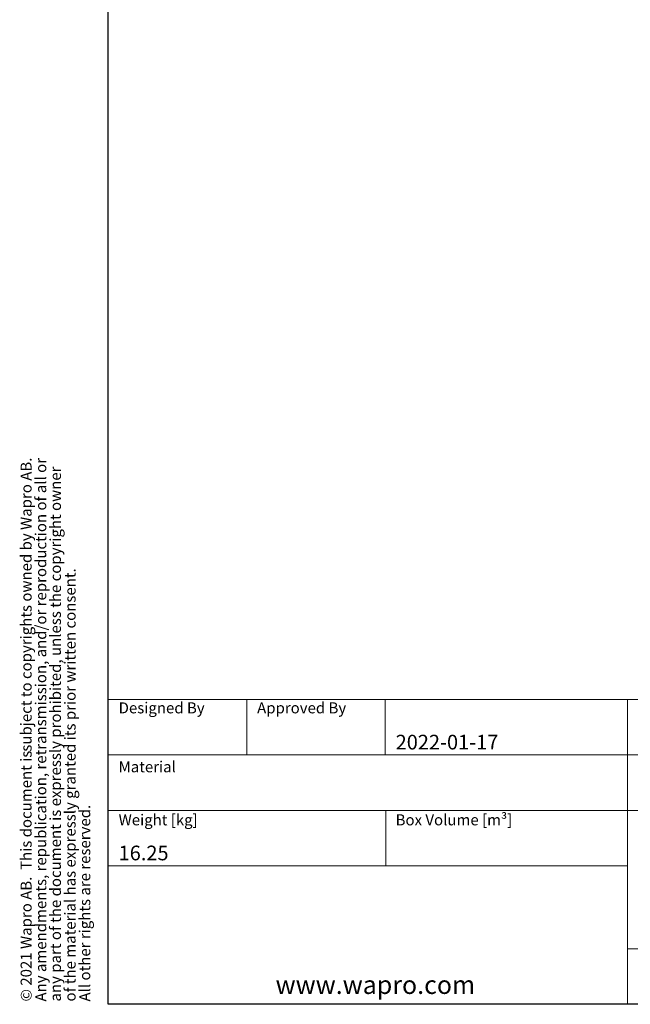
# Model space of a CAD drawing. Units: millimetres. Extents: x 8 to 201, y 4 to 288.
# Drawn here: x 8 to 96, y 4 to 146 of the extents above; entities that cross this region are included whole.
import ezdxf

# ---------------------------------------------------------------- set-up
doc = ezdxf.new("R2010")
doc.units = ezdxf.units.MM
doc.styles.add('SLDTEXTSTYLE0', font='TXT', dxfattribs={"width": 0.698529})
doc.styles.add('SLDTEXTSTYLE1', font='TXT', dxfattribs={"width": 0.75})
doc.styles.add('SLDTEXTSTYLE2', font='TXT', dxfattribs={"width": 0.7})

msp = doc.modelspace()

# ---------------------------------------------------------------- linework, layer by layer
at = {"color": 7, "linetype": 'Continuous', "lineweight": 25}
for p, q in [((21, 4), (21, 288)), ((201, 4), (21, 4))]:
    msp.add_line(p, q, dxfattribs=at)
at = {"color": 7, "linetype": 'Continuous', "lineweight": 18}
for p, q in [((21, 48), (201, 48)), ((41, 40), (41, 48)), ((61, 40), (61, 48)), ((61, 48), (61, 40)), ((96, 42), (96, 48)), ((96, 48), (96, 42)), ((96, 42), (96, 32)), ((96, 42), (96, 32)), ((201, 40), (21, 40)), ((21, 40), (201, 40)), ((21, 32), (96, 32)), ((21, 32), (201, 32)), ((61.0947, 32), (61.0947, 24)), ((61.0947, 32), (61.0947, 24)), ((96, 32), (96, 4)), ((96, 32), (201, 32)), ((21, 24), (96, 24)), ((96, 12), (201, 12))]:
    msp.add_line(p, q, dxfattribs=at)

# ---------------------------------------------------------------- texts
at = {"color": 7, "linetype": 'Continuous', "lineweight": 0, "char_height": 1.5875, "attachment_point": 1, "rotation": 90}
for s, insert, style in [('subject to copyrights owned by Wapro AB.', (8.3533, 40.4708), 'SLDTEXTSTYLE1'), ('Any amendments, republication, retransmission, and/or reproduction of all or', (10.47, 4.4015), 'SLDTEXTSTYLE1'), ('any part of the document is expressly prohibited, unless the copyright owner', (12.5867, 4.4015), 'SLDTEXTSTYLE1'), ('of the material has expressly granted its prior written consent.', (14.7033, 4.4015), 'SLDTEXTSTYLE1'), ('© 2021 Wapro AB.  This document is', (8.3533, 4.4015), 'SLDTEXTSTYLE0'), ('All other rights are reserved.', (16.82, 4.4015), 'SLDTEXTSTYLE1')]:
    msp.add_mtext(s, dxfattribs=dict(at, insert=insert, style=style))
at = {"color": 7, "linetype": 'Continuous', "lineweight": 0, "attachment_point": 1}
for s, insert, char_height, style in [('Designed By', (22.5, 47.5871), 1.5875, 'SLDTEXTSTYLE1'), ('Approved By', (42.5, 47.5871), 1.5875, 'SLDTEXTSTYLE1'), ('2022-01-17', (62.5, 42.9063), 2.11667, 'SLDTEXTSTYLE2'), ('Material', (22.5, 39.0811), 1.5875, 'SLDTEXTSTYLE1'), ('Weight [kg]', (22.5, 31.4218), 1.5875, 'SLDTEXTSTYLE1'), ('Box Volume [m³]', (62.5, 31.4218), 1.5875, 'SLDTEXTSTYLE1'), ('16.25', (22.5, 26.9063), 2.11667, 'SLDTEXTSTYLE2'), ('www.wapro.com', (45.1675, 8.1395), 2.645833, 'SLDTEXTSTYLE1')]:
    msp.add_mtext(s, dxfattribs=dict(at, insert=insert, char_height=char_height, style=style))

doc.saveas('drawing.dxf')
